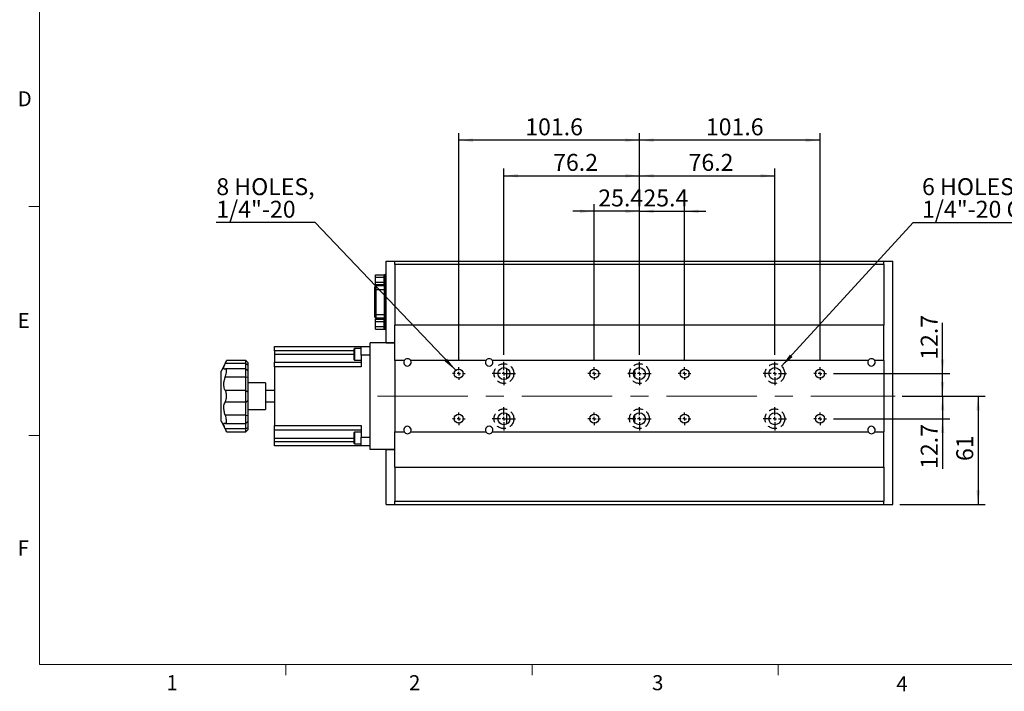
# Model space of a CAD drawing. Units: millimetres. Extents: x 21 to 1157, y 17 to 818.
# Drawn here: x 24 to 577, y 17 to 395 of the extents above; entities that cross this region are included whole.
import ezdxf

# ---------------------------------------------------------------- set-up
doc = ezdxf.new("R2010")
doc.units = ezdxf.units.MM
doc.header["$LTSCALE"] = 4
doc.linetypes.add('CENTERX2', pattern=[20.32, 12.7, -2.54, 2.54, -2.54])
doc.linetypes.add('HIDDEN', pattern=[1.905, 1.27, -0.635])
doc.layers.add('DIM', color=7, linetype='Continuous')
doc.layers.add('虛線', color=7, linetype='HIDDEN')
doc.styles.add('SLDTEXTSTYLE0', font='TXT', dxfattribs={"width": 0.605})
doc.styles.add('SLDTEXTSTYLE1', font='TXT', dxfattribs={"width": 0.7})
doc.dimstyles.new('SLDDIMSTYLE0', dxfattribs={"dimtxt": 10.169922, "dimasz": 8, "dimexe": 0, "dimexo": 0.0625, "dimgap": 2.54248, "dimtad": 1, "dimrnd": 1e-09, "dimzin": 12, "dimdsep": 46, "dimtxsty": 'SLDTEXTSTYLE1', "dimsah": 1, "dimcen": 0.09, "dimadec": 0, "dimazin": 3, "dimtfac": 1, "dimtofl": 0, "dimtmove": 0, "dimatfit": 3, "dimfxl": 1, "dimfrac": 2, "dimtolj": 1, "dimtzin": 12, "dimarcsym": 0})
doc.dimstyles.new('SLDDIMSTYLE1', dxfattribs={"dimtxt": 10.169922, "dimasz": 8, "dimexe": 0, "dimexo": 0.0625, "dimgap": 2.54248, "dimtad": 0, "dimtih": 1, "dimtoh": 1, "dimrnd": 1e-09, "dimzin": 12, "dimdsep": 46, "dimtxsty": 'SLDTEXTSTYLE1', "dimsah": 1, "dimcen": 0, "dimadec": 0, "dimazin": 3, "dimtfac": 1, "dimtofl": 0, "dimtmove": 0, "dimatfit": 3, "dimfxl": 1, "dimfrac": 2, "dimtolj": 1, "dimtzin": 12, "dimarcsym": 0})
doc.dimstyles.new('SLDDIMSTYLE2', dxfattribs={"dimtxt": 10.169922, "dimasz": 8, "dimexe": 0, "dimexo": 0.0625, "dimgap": 2.54248, "dimtad": 1, "dimrnd": 1e-09, "dimzin": 12, "dimdsep": 46, "dimtxsty": 'SLDTEXTSTYLE1', "dimsah": 1, "dimcen": 0.09, "dimadec": 0, "dimazin": 3, "dimtfac": 1, "dimtmove": 0, "dimatfit": 0, "dimfxl": 1, "dimfrac": 2, "dimtolj": 1, "dimtzin": 12, "dimarcsym": 0})

# ---------------------------------------------------------------- blocks, each defined once
blk = doc.blocks.new('_D_7')
at = {"layer": 'DIM'}
for p, q in [((452.08, 200.24), (526.11, 281.09)), ((526.11, 281.09), (593.63, 281.09))]:
    blk.add_line(p, q, dxfattribs=at)
blk.add_solid([(452.08, 200.24), (458.22, 205.46), (456.74, 206.82)], dxfattribs=at)
at = {"layer": 'DIM', "char_height": 9.525, "attachment_point": 1, "style": 'SLDTEXTSTYLE1'}
for s, insert in [('6 HOLES,', (531.11, 306.07)), ('1/4"-20 CLR', (531.11, 293.37))]:
    blk.add_mtext(s, dxfattribs=dict(at, insert=insert))
blk = doc.blocks.new('_D_8')
at = {"layer": 'DIM'}
for p, q in [((346.72, 203.69), (346.72, 291.44)), ((372.12, 206.7), (372.12, 291.44)), ((346.72, 287.44), (334.72, 287.44)), ((372.12, 287.44), (346.72, 287.44)), ((372.12, 287.44), (384.12, 287.44))]:
    blk.add_line(p, q, dxfattribs=at)
for points in [[(346.72, 287.44), (338.72, 288.44), (338.72, 286.44)], [(372.12, 287.44), (380.12, 286.44), (380.12, 288.44)]]:
    blk.add_solid(points, dxfattribs=at)
at = {"layer": 'DIM', "insert": (348.99, 299.72), "char_height": 9.525, "attachment_point": 1, "style": 'SLDTEXTSTYLE1'}
blk.add_mtext('25.4', dxfattribs=at)
blk = doc.blocks.new('_D_9')
at = {"layer": 'DIM'}
for p, q in [((372.12, 206.7), (372.12, 291.44)), ((397.52, 203.69), (397.52, 291.44)), ((372.12, 287.44), (360.12, 287.44)), ((372.12, 287.44), (397.52, 287.44)), ((397.52, 287.44), (409.52, 287.44))]:
    blk.add_line(p, q, dxfattribs=at)
for points in [[(372.12, 287.44), (364.12, 288.44), (364.12, 286.44)], [(397.52, 287.44), (405.52, 286.44), (405.52, 288.44)]]:
    blk.add_solid(points, dxfattribs=at)
at = {"layer": 'DIM', "insert": (374.39, 299.72), "char_height": 9.525, "attachment_point": 1, "style": 'SLDTEXTSTYLE1'}
blk.add_mtext('25.4', dxfattribs=at)
blk = doc.blocks.new('_D_10')
at = {"layer": 'DIM'}
for p, q in [((295.92, 206.7), (295.92, 311.44)), ((372.12, 206.7), (372.12, 311.44)), ((295.92, 307.44), (372.12, 307.44))]:
    blk.add_line(p, q, dxfattribs=at)
for points in [[(295.92, 307.44), (303.92, 306.44), (303.92, 308.44)], [(372.12, 307.44), (364.12, 308.44), (364.12, 306.44)]]:
    blk.add_solid(points, dxfattribs=at)
at = {"layer": 'DIM', "insert": (323.59, 319.72), "char_height": 9.525, "attachment_point": 1, "style": 'SLDTEXTSTYLE1'}
blk.add_mtext('76.2', dxfattribs=at)
blk = doc.blocks.new('_D_11')
at = {"layer": 'DIM'}
for p, q in [((372.12, 206.7), (372.12, 311.44)), ((448.32, 206.7), (448.32, 311.44)), ((372.12, 307.44), (448.32, 307.44))]:
    blk.add_line(p, q, dxfattribs=at)
for points in [[(372.12, 307.44), (380.12, 306.44), (380.12, 308.44)], [(448.32, 307.44), (440.32, 308.44), (440.32, 306.44)]]:
    blk.add_solid(points, dxfattribs=at)
at = {"layer": 'DIM', "insert": (399.79, 319.72), "char_height": 9.525, "attachment_point": 1, "style": 'SLDTEXTSTYLE1'}
blk.add_mtext('76.2', dxfattribs=at)
blk = doc.blocks.new('_D_12')
at = {"layer": 'DIM'}
for p, q in [((372.12, 206.7), (372.12, 331.44)), ((473.72, 327.44), (372.12, 327.44)), ((473.72, 203.69), (473.72, 331.44))]:
    blk.add_line(p, q, dxfattribs=at)
for points in [[(372.12, 327.44), (380.12, 326.44), (380.12, 328.44)], [(473.72, 327.44), (465.72, 328.44), (465.72, 326.44)]]:
    blk.add_solid(points, dxfattribs=at)
at = {"layer": 'DIM', "insert": (409.51, 339.72), "char_height": 9.525, "attachment_point": 1, "style": 'SLDTEXTSTYLE1'}
blk.add_mtext('101.6', dxfattribs=at)
blk = doc.blocks.new('_D_13')
at = {"layer": 'DIM'}
for p, q in [((270.52, 203.69), (270.52, 331.44)), ((372.12, 327.44), (270.52, 327.44)), ((372.12, 206.7), (372.12, 331.44))]:
    blk.add_line(p, q, dxfattribs=at)
for points in [[(270.52, 327.44), (278.52, 326.44), (278.52, 328.44)], [(372.12, 327.44), (364.12, 328.44), (364.12, 326.44)]]:
    blk.add_solid(points, dxfattribs=at)
at = {"layer": 'DIM', "insert": (307.91, 339.72), "char_height": 9.525, "attachment_point": 1, "style": 'SLDTEXTSTYLE1'}
blk.add_mtext('101.6', dxfattribs=at)
blk = doc.blocks.new('_D_14')
at = {"layer": 'DIM'}
for p, q in [((542.65, 183.44), (542.65, 195.44)), ((520.01, 183.44), (546.65, 183.44)), ((542.65, 183.44), (542.65, 170.74)), ((481.28, 170.74), (546.65, 170.74)), ((542.65, 170.74), (542.65, 142.51))]:
    blk.add_line(p, q, dxfattribs=at)
for points in [[(542.65, 183.44), (543.65, 191.44), (541.65, 191.44)], [(542.65, 170.74), (541.65, 162.74), (543.65, 162.74)]]:
    blk.add_solid(points, dxfattribs=at)
at = {"layer": 'DIM', "insert": (530.38, 142.51), "char_height": 9.525, "attachment_point": 1, "rotation": 90, "style": 'SLDTEXTSTYLE1'}
blk.add_mtext('12.7', dxfattribs=at)
blk = doc.blocks.new('_D_15')
at = {"layer": 'DIM'}
for p, q in [((520.01, 183.44), (566.65, 183.44)), ((562.65, 183.44), (562.65, 122.44)), ((518.62, 122.44), (566.65, 122.44))]:
    blk.add_line(p, q, dxfattribs=at)
for points in [[(562.65, 183.44), (561.65, 175.44), (563.65, 175.44)], [(562.65, 122.44), (563.65, 130.44), (561.65, 130.44)]]:
    blk.add_solid(points, dxfattribs=at)
at = {"layer": 'DIM', "insert": (550.38, 146.98), "char_height": 9.525, "attachment_point": 1, "rotation": 90, "style": 'SLDTEXTSTYLE1'}
blk.add_mtext('61', dxfattribs=at)
blk = doc.blocks.new('_D_16')
at = {"layer": 'DIM'}
for p, q in [((542.65, 196.14), (542.65, 224.78)), ((481.28, 196.14), (546.65, 196.14)), ((542.65, 183.44), (542.65, 196.14)), ((520.01, 183.44), (546.65, 183.44)), ((542.65, 183.44), (542.65, 171.44))]:
    blk.add_line(p, q, dxfattribs=at)
for points in [[(542.65, 196.14), (543.65, 204.14), (541.65, 204.14)], [(542.65, 183.44), (541.65, 175.44), (543.65, 175.44)]]:
    blk.add_solid(points, dxfattribs=at)
at = {"layer": 'DIM', "insert": (530.38, 203.92), "char_height": 9.525, "attachment_point": 1, "rotation": 90, "style": 'SLDTEXTSTYLE1'}
blk.add_mtext('12.7', dxfattribs=at)
blk = doc.blocks.new('_D_17')
at = {"layer": 'DIM'}
for p, q in [((189.79, 281.09), (134.13, 281.09)), ((268.77, 197.99), (189.79, 281.09))]:
    blk.add_line(p, q, dxfattribs=at)
blk.add_solid([(268.77, 197.99), (263.98, 204.48), (262.53, 203.1)], dxfattribs=at)
at = {"layer": 'DIM', "char_height": 9.525, "attachment_point": 1, "style": 'SLDTEXTSTYLE1'}
for s, insert in [('8 HOLES,', (134.13, 306.07)), ('1/4"-20', (134.13, 293.37))]:
    blk.add_mtext(s, dxfattribs=dict(at, insert=insert))
blk = doc.blocks.new('SW_CENTERMARKSYMBOL_0')
at = {"layer": 'DIM', "color": 0}
for p, q in [((-2, 0), (-3.5527, 0)), ((0, 0), (-1, 0)), ((0, 2), (0, 3.5527)), ((0, 0), (0, 1)), ((0, 0), (0, -1)), ((0, 0), (1, 0)), ((2, 0), (3.5527, 0)), ((0, -2), (0, -3.5527))]:
    blk.add_line(p, q, dxfattribs=at)
blk = doc.blocks.new('SW_CENTERMARKSYMBOL_1')
at = {"layer": 'DIM', "color": 0}
for p, q in [((-2, 0), (-3.5527, 0)), ((0, 0), (-1, 0)), ((0, 2), (0, 3.5527)), ((0, 0), (0, 1)), ((0, 0), (0, -1)), ((0, 0), (1, 0)), ((2, 0), (3.5527, 0)), ((0, -2), (0, -3.5527))]:
    blk.add_line(p, q, dxfattribs=at)
blk = doc.blocks.new('SW_CENTERMARKSYMBOL_2')
at = {"layer": 'DIM', "color": 0}
for p, q in [((0, 2), (0, 6.55625)), ((-2, 0), (-6.55625, 0)), ((0, 0), (-1, 0)), ((0, 0), (0, 1)), ((0, 0), (0, -1)), ((0, 0), (1, 0)), ((2, 0), (6.55625, 0)), ((0, -2), (0, -6.55625))]:
    blk.add_line(p, q, dxfattribs=at)
blk = doc.blocks.new('SW_CENTERMARKSYMBOL_3')
at = {"layer": 'DIM', "color": 0}
for p, q in [((0, 2), (0, 6.55625)), ((-2, 0), (-6.55625, 0)), ((0, 0), (-1, 0)), ((0, 0), (0, 1)), ((0, 0), (0, -1)), ((0, 0), (1, 0)), ((2, 0), (6.55625, 0)), ((0, -2), (0, -6.55625))]:
    blk.add_line(p, q, dxfattribs=at)
blk = doc.blocks.new('SW_CENTERMARKSYMBOL_4')
at = {"layer": 'DIM', "color": 0}
for p, q in [((-2, 0), (-3.5527, 0)), ((0, 0), (-1, 0)), ((0, 2), (0, 3.5527)), ((0, 0), (0, 1)), ((0, 0), (0, -1)), ((0, 0), (1, 0)), ((2, 0), (3.5527, 0)), ((0, -2), (0, -3.5527))]:
    blk.add_line(p, q, dxfattribs=at)
blk = doc.blocks.new('SW_CENTERMARKSYMBOL_5')
at = {"layer": 'DIM', "color": 0}
for p, q in [((-2, 0), (-3.5527, 0)), ((0, 0), (-1, 0)), ((0, 2), (0, 3.5527)), ((0, 0), (0, 1)), ((0, 0), (0, -1)), ((0, 0), (1, 0)), ((2, 0), (3.5527, 0)), ((0, -2), (0, -3.5527))]:
    blk.add_line(p, q, dxfattribs=at)
blk = doc.blocks.new('SW_CENTERMARKSYMBOL_6')
at = {"layer": 'DIM', "color": 0}
for p, q in [((0, 2), (0, 6.55625)), ((-2, 0), (-6.55625, 0)), ((0, 0), (-1, 0)), ((0, 0), (0, 1)), ((0, 0), (0, -1)), ((0, 0), (1, 0)), ((2, 0), (6.55625, 0)), ((0, -2), (0, -6.55625))]:
    blk.add_line(p, q, dxfattribs=at)
blk = doc.blocks.new('SW_CENTERMARKSYMBOL_7')
at = {"layer": 'DIM', "color": 0}
for p, q in [((0, 2), (0, 6.55625)), ((-2, 0), (-6.55625, 0)), ((0, 0), (-1, 0)), ((0, 0), (0, 1)), ((0, 0), (0, -1)), ((0, 0), (1, 0)), ((2, 0), (6.55625, 0)), ((0, -2), (0, -6.55625))]:
    blk.add_line(p, q, dxfattribs=at)
blk = doc.blocks.new('SW_CENTERMARKSYMBOL_8')
at = {"layer": 'DIM', "color": 0}
for p, q in [((-2, 0), (-3.5527, 0)), ((0, 0), (-1, 0)), ((0, 2), (0, 3.5527)), ((0, 0), (0, 1)), ((0, 0), (0, -1)), ((0, 0), (1, 0)), ((2, 0), (3.5527, 0)), ((0, -2), (0, -3.5527))]:
    blk.add_line(p, q, dxfattribs=at)
blk = doc.blocks.new('SW_CENTERMARKSYMBOL_9')
at = {"layer": 'DIM', "color": 0}
for p, q in [((-2, 0), (-3.5527, 0)), ((0, 0), (-1, 0)), ((0, 2), (0, 3.5527)), ((0, 0), (0, 1)), ((0, 0), (0, -1)), ((0, 0), (1, 0)), ((2, 0), (3.5527, 0)), ((0, -2), (0, -3.5527))]:
    blk.add_line(p, q, dxfattribs=at)
blk = doc.blocks.new('SW_CENTERMARKSYMBOL_10')
at = {"layer": 'DIM', "color": 0}
for p, q in [((0, 2), (0, 6.55625)), ((-2, 0), (-6.55625, 0)), ((0, 0), (-1, 0)), ((0, 0), (0, 1)), ((0, 0), (0, -1)), ((0, 0), (1, 0)), ((2, 0), (6.55625, 0)), ((0, -2), (0, -6.55625))]:
    blk.add_line(p, q, dxfattribs=at)
blk = doc.blocks.new('SW_CENTERMARKSYMBOL_11')
at = {"layer": 'DIM', "color": 0}
for p, q in [((0, 2), (0, 6.55625)), ((-2, 0), (-6.55625, 0)), ((0, 0), (-1, 0)), ((0, 0), (0, 1)), ((0, 0), (0, -1)), ((0, 0), (1, 0)), ((2, 0), (6.55625, 0)), ((0, -2), (0, -6.55625))]:
    blk.add_line(p, q, dxfattribs=at)
blk = doc.blocks.new('SW_CENTERMARKSYMBOL_12')
at = {"layer": 'DIM', "color": 0}
for p, q in [((-2, 0), (-3.5527, 0)), ((0, 0), (-1, 0)), ((0, 2), (0, 3.5527)), ((0, 0), (0, 1)), ((0, 0), (0, -1)), ((0, 0), (1, 0)), ((2, 0), (3.5527, 0)), ((0, -2), (0, -3.5527))]:
    blk.add_line(p, q, dxfattribs=at)
blk = doc.blocks.new('SW_CENTERMARKSYMBOL_13')
at = {"layer": 'DIM', "color": 0}
for p, q in [((-2, 0), (-3.5527, 0)), ((0, 0), (-1, 0)), ((0, 2), (0, 3.5527)), ((0, 0), (0, 1)), ((0, 0), (0, -1)), ((0, 0), (1, 0)), ((2, 0), (3.5527, 0)), ((0, -2), (0, -3.5527))]:
    blk.add_line(p, q, dxfattribs=at)

msp = doc.modelspace()

# ---------------------------------------------------------------- linework, layer by layer
at = {"color": 7, "linetype": 'Continuous', "lineweight": 0}
for p, q in [((34.763, 805.488), (34.763, 32.461)), ((34.763, 32.461), (1142.763, 32.461))]:
    msp.add_line(p, q, dxfattribs=at)
at = {"color": 7, "linetype": 'Continuous', "lineweight": 15}
for p, q in [((34.763, 290.141), (28.763, 290.141)), ((34.763, 161.301), (28.763, 161.301)), ((173.263, 32.461), (173.263, 26.461)), ((311.763, 32.461), (311.763, 26.461)), ((450.263, 32.461), (450.263, 26.461))]:
    msp.add_line(p, q, dxfattribs=at)
at = {"color": 7, "linetype": 'Continuous', "lineweight": 30}
for p, q in [((229.624, 213.442), (229.624, 259.442)), ((229.624, 259.442), (234.624, 259.442)), ((234.624, 257.442), (234.624, 259.442)), ((234.624, 259.442), (509.624, 259.442)), ((509.624, 257.442), (234.624, 257.442)), ((234.624, 257.442), (234.624, 223.442)), ((509.624, 259.442), (514.624, 259.442)), ((509.624, 257.442), (509.624, 259.442)), ((509.624, 257.442), (509.624, 223.442)), ((514.624, 122.442), (514.624, 259.442)), ((223.624, 251.684), (228.624, 251.684)), ((223.624, 250.364), (223.624, 251.684)), ((223.624, 250.364), (228.624, 250.364)), ((223.624, 247.622), (223.624, 250.364)), ((228.624, 250.364), (228.624, 251.684)), ((228.624, 247.622), (228.624, 250.364)), ((229.194, 250.317), (228.624, 250.317)), ((229.194, 252.042), (229.624, 252.042)), ((229.194, 250.542), (229.194, 252.042)), ((229.624, 250.542), (229.194, 250.542)), ((229.194, 222.242), (229.194, 250.542)), ((223.294, 243.442), (223.294, 244.942)), ((223.624, 247.622), (228.624, 247.622)), ((223.624, 246.2), (223.624, 247.622)), ((223.624, 246.2), (228.624, 246.2)), ((228.694, 245.442), (223.794, 245.442)), ((228.624, 246.2), (228.624, 247.622)), ((228.624, 247.567), (229.194, 247.567)), ((223.294, 229.442), (223.294, 243.442)), ((223.294, 243.442), (223.794, 243.442)), ((223.794, 243.442), (223.794, 229.442)), ((223.794, 243.442), (228.694, 243.442)), ((228.694, 229.442), (228.694, 243.442)), ((228.694, 243.442), (229.194, 243.442)), ((223.294, 227.942), (223.294, 229.442)), ((223.294, 229.442), (223.794, 229.442)), ((223.794, 229.442), (228.694, 229.442)), ((223.794, 227.442), (228.694, 227.442)), ((228.694, 229.442), (229.194, 229.442)), ((223.624, 226.684), (228.624, 226.684)), ((223.624, 225.364), (223.624, 226.684)), ((223.624, 225.364), (228.624, 225.364)), ((223.624, 222.622), (223.624, 225.364)), ((223.624, 222.622), (228.624, 222.622)), ((223.624, 221.2), (223.624, 222.622)), ((228.624, 225.364), (228.624, 226.684)), ((228.624, 222.622), (228.624, 225.364)), ((229.194, 225.317), (228.624, 225.317)), ((228.624, 221.2), (228.624, 222.622)), ((228.624, 222.567), (229.194, 222.567)), ((229.194, 222.242), (229.624, 222.242)), ((229.194, 220.742), (229.194, 222.242)), ((509.624, 223.442), (234.624, 223.442)), ((234.624, 203.442), (234.624, 223.442)), ((234.624, 213.442), (234.624, 223.442)), ((509.624, 203.442), (509.624, 223.442)), ((223.624, 221.2), (228.624, 221.2)), ((229.624, 220.742), (229.194, 220.742)), ((166.824, 211.442), (215.624, 211.442)), ((166.824, 208.942), (166.824, 211.442)), ((215.624, 211.442), (220.624, 211.442)), ((215.624, 206.442), (215.624, 211.442)), ((234.624, 213.442), (220.624, 213.442)), ((220.624, 153.442), (220.624, 213.442)), ((229.624, 213.442), (234.624, 213.442)), ((234.624, 203.442), (234.624, 213.442)), ((211.624, 208.942), (166.824, 208.942)), ((166.824, 208.942), (166.824, 207.012)), ((166.824, 207.012), (166.824, 202.512)), ((211.824, 210.262), (211.624, 210.062)), ((211.624, 207.012), (211.624, 210.062)), ((211.624, 203.962), (211.624, 207.012)), ((215.624, 210.262), (211.824, 210.262)), ((211.824, 210.262), (211.824, 207.012)), ((211.824, 207.012), (211.824, 203.762)), ((220.624, 206.442), (215.624, 206.442)), ((215.624, 206.442), (215.624, 200.012)), ((139.824, 203.33), (136.824, 197.442)), ((150.824, 201.739), (139.161, 201.739)), ((150.824, 203.442), (139.824, 203.442)), ((139.824, 203.302), (139.824, 203.442)), ((151.824, 202.442), (150.824, 203.442)), ((150.824, 201.739), (150.824, 203.442)), ((150.824, 198.756), (150.824, 201.739)), ((150.824, 201.739), (151.824, 201.165)), ((151.824, 202.442), (151.824, 201.165)), ((151.824, 201.165), (151.824, 197.756)), ((166.824, 202.512), (215.624, 202.512)), ((166.824, 200.012), (166.824, 202.512)), ((215.624, 200.012), (166.824, 200.012)), ((166.824, 200.012), (166.824, 166.872)), ((211.624, 203.962), (211.824, 203.762)), ((211.824, 203.762), (215.624, 203.762)), ((239.777, 203.442), (234.624, 203.442)), ((234.624, 203.442), (234.624, 163.442)), ((285.777, 203.442), (243.47, 203.442)), ((500.777, 203.442), (289.47, 203.442)), ((509.624, 203.442), (504.47, 203.442)), ((509.624, 203.442), (509.624, 163.442)), ((136.824, 169.442), (136.824, 197.442)), ((150.824, 194.064), (139.161, 194.064)), ((150.824, 198.756), (139.375, 198.756)), ((139.824, 196.744), (139.824, 198.227)), ((151.824, 197.756), (150.824, 198.756)), ((150.824, 194.064), (150.824, 198.756)), ((150.824, 194.064), (151.824, 194.237)), ((150.824, 186.717), (150.824, 194.064)), ((151.824, 197.756), (151.824, 194.237)), ((151.824, 194.237), (151.824, 185.898)), ((297.624, 193.223), (297.624, 199.061)), ((369.624, 193.87), (369.624, 198.414)), ((161.824, 190.942), (151.824, 190.942)), ((161.824, 190.942), (161.824, 175.942)), ((150.824, 186.717), (139.161, 186.717)), ((139.824, 182.394), (139.824, 184.491)), ((150.824, 180.167), (150.824, 186.717)), ((150.824, 186.717), (151.824, 185.898)), ((151.824, 185.898), (151.824, 180.986)), ((166.824, 186.617), (161.824, 186.617)), ((150.824, 180.167), (139.161, 180.167)), ((150.824, 180.167), (151.824, 180.986)), ((150.824, 172.82), (150.824, 180.167)), ((151.824, 180.986), (151.824, 172.647)), ((161.824, 180.267), (166.824, 180.267)), ((150.824, 172.82), (139.161, 172.82)), ((150.824, 172.82), (151.824, 172.647)), ((150.824, 168.128), (150.824, 172.82)), ((151.824, 175.942), (161.824, 175.942)), ((151.824, 172.647), (151.824, 169.128)), ((297.624, 167.823), (297.624, 173.661)), ((369.624, 168.47), (369.624, 173.014)), ((136.824, 169.442), (139.824, 163.554)), ((139.373, 168.128), (150.824, 168.128)), ((139.824, 168.658), (139.824, 170.14)), ((150.824, 168.128), (151.824, 169.128)), ((150.824, 165.145), (150.824, 168.128)), ((151.824, 169.128), (151.824, 165.72)), ((166.824, 166.872), (215.624, 166.872)), ((166.824, 164.372), (166.824, 166.872)), ((215.624, 166.872), (215.624, 160.442)), ((150.824, 165.145), (139.161, 165.145)), ((139.824, 163.442), (139.824, 163.582)), ((139.824, 163.442), (150.824, 163.442)), ((151.824, 165.72), (150.824, 165.145)), ((150.824, 163.442), (150.824, 165.145)), ((150.824, 163.442), (151.824, 164.442)), ((151.824, 165.72), (151.824, 164.442)), ((215.624, 164.372), (166.824, 164.372)), ((166.824, 159.872), (166.824, 164.372)), ((211.824, 163.122), (211.624, 162.922)), ((211.624, 159.872), (211.624, 162.922)), ((215.624, 163.122), (211.824, 163.122)), ((211.824, 163.122), (211.824, 159.872)), ((234.624, 163.442), (239.777, 163.442)), ((234.624, 143.442), (234.624, 163.442)), ((234.624, 153.442), (234.624, 163.442)), ((243.47, 163.442), (285.777, 163.442)), ((289.47, 163.442), (500.777, 163.442)), ((504.47, 163.442), (509.624, 163.442)), ((509.624, 143.442), (509.624, 163.442)), ((166.824, 157.942), (166.824, 159.872)), ((166.824, 157.942), (211.624, 157.942)), ((166.824, 155.442), (166.824, 157.942)), ((215.624, 155.442), (166.824, 155.442)), ((211.624, 156.822), (211.624, 159.872)), ((211.624, 156.822), (211.824, 156.622)), ((211.824, 159.872), (211.824, 156.622)), ((211.824, 156.622), (215.624, 156.622)), ((215.624, 160.442), (220.624, 160.442)), ((215.624, 155.442), (215.624, 160.442)), ((220.624, 155.442), (215.624, 155.442)), ((234.624, 153.442), (220.624, 153.442)), ((229.624, 153.442), (234.624, 153.442)), ((229.624, 122.442), (229.624, 153.442)), ((234.624, 143.442), (234.624, 153.442)), ((234.624, 143.442), (509.624, 143.442)), ((234.624, 143.442), (234.624, 124.442)), ((509.624, 143.442), (509.624, 124.442)), ((229.624, 122.442), (234.624, 122.442)), ((234.624, 124.442), (509.624, 124.442)), ((234.624, 122.442), (234.624, 124.442)), ((234.624, 122.442), (509.624, 122.442)), ((509.624, 122.442), (509.624, 124.442)), ((509.624, 122.442), (514.624, 122.442))]:
    msp.add_line(p, q, dxfattribs=at)
at = {"color": 8, "linetype": 'Continuous', "lineweight": 30}
for p, q in [((223.794, 245.442), (223.794, 243.442)), ((228.694, 243.442), (228.694, 245.442)), ((223.794, 229.442), (223.794, 227.442)), ((228.694, 227.442), (228.694, 229.442)), ((166.824, 207.012), (211.624, 207.012)), ((166.824, 159.872), (211.624, 159.872))]:
    msp.add_line(p, q, dxfattribs=at)
at = {"color": 7, "linetype": 'Continuous', "lineweight": 30}
for centre, radius in [((295.924, 196.142), 3.378), ((372.124, 196.142), 3.378), ((448.324, 196.142), 3.378), ((270.524, 196.142), 2.553), ((346.724, 196.142), 2.553), ((397.524, 196.142), 2.553), ((473.724, 196.142), 2.553), ((270.524, 170.742), 2.553), ((295.924, 170.742), 3.378), ((346.724, 170.742), 2.553), ((372.124, 170.742), 3.378), ((397.524, 170.742), 2.553), ((448.324, 170.742), 3.378), ((473.724, 170.742), 2.553)]:
    msp.add_circle(centre, radius, dxfattribs=at)
for centre, radius, start, end in [((223.794, 244.942), 0.5, 90, 180), ((228.694, 245.942), 0.5, 270, 0), ((223.794, 227.942), 0.5, 180, 270), ((228.694, 226.942), 0.5, 0, 90), ((241.624, 202.442), 2.1, 151.56311, 28.43689), ((241.624, 202.442), 2.1, 28.43689, 151.56311), ((287.624, 202.442), 2.1, 151.56311, 28.43689), ((287.624, 202.442), 2.1, 28.43689, 151.56311), ((502.624, 202.442), 2.1, 151.56311, 28.43689), ((502.624, 202.442), 2.1, 28.43689, 151.56311), ((241.624, 164.442), 2.1, 331.56311, 208.43689), ((287.624, 164.442), 2.1, 331.56311, 208.43689), ((502.624, 164.442), 2.1, 331.56311, 208.43689), ((241.624, 164.442), 2.1, 208.43689, 331.56311), ((287.624, 164.442), 2.1, 208.43689, 331.56311), ((502.624, 164.442), 2.1, 208.43689, 331.56311)]:
    msp.add_arc(centre, radius, start, end, dxfattribs=at)
for points, knots in [([(139.161, 198.696), (138.932, 198.629), (138.472, 198.496), (138.279, 199.115), (138.529, 200.23), (138.952, 201.239), (139.161, 201.739)], [0, 0, 0, 0, 0.260997, 0.5232049, 0.7638942, 1, 1, 1, 1]), ([(139.161, 201.739), (139.308, 202.079), (139.612, 202.785), (139.752, 203.126), (139.824, 203.302)], [0, 0, 0, 0, 0.4816992, 1, 1, 1, 1]), ([(139.161, 186.717), (138.932, 187.174), (138.472, 188.089), (138.279, 190.045), (138.529, 192.126), (138.952, 193.422), (139.161, 194.064)], [0, 0, 0, 0, 0.2609929, 0.5232014, 0.7638911, 1, 1, 1, 1]), ([(139.824, 198.227), (139.76, 198.407), (139.633, 198.767), (139.356, 198.781), (139.186, 198.706), (139.161, 198.696)], [0, 0, 0, 0, 0.4616788, 0.92314357, 1, 1, 1, 1]), ([(139.161, 194.064), (139.308, 194.504), (139.612, 195.417), (139.752, 196.291), (139.824, 196.744)], [0, 0, 0, 0, 0.4817123, 1, 1, 1, 1]), ([(139.824, 184.491), (139.76, 184.9), (139.633, 185.718), (139.356, 186.393), (139.186, 186.677), (139.161, 186.717)], [0, 0, 0, 0, 0.4616791, 0.9231438, 1, 1, 1, 1]), ([(139.161, 172.82), (138.932, 173.532), (138.472, 174.96), (138.279, 177.107), (138.529, 178.935), (138.952, 179.759), (139.161, 180.167)], [0, 0, 0, 0, 0.260997, 0.5232048, 0.7638942, 1, 1, 1, 1]), ([(139.161, 180.167), (139.308, 180.449), (139.612, 181.035), (139.752, 181.93), (139.824, 182.394)], [0, 0, 0, 0, 0.4816992, 1, 1, 1, 1]), ([(139.824, 170.14), (139.76, 170.539), (139.633, 171.337), (139.356, 172.277), (139.186, 172.752), (139.161, 172.82)], [0, 0, 0, 0, 0.4616789, 0.9231442, 1, 1, 1, 1]), ([(139.161, 165.145), (138.932, 165.696), (138.472, 166.8), (138.279, 167.881), (138.529, 168.384), (138.952, 168.253), (139.161, 168.189)], [0, 0, 0, 0, 0.2609928, 0.5232014, 0.7638911, 1, 1, 1, 1]), ([(139.161, 168.189), (139.308, 168.148), (139.612, 168.063), (139.752, 168.455), (139.824, 168.658)], [0, 0, 0, 0, 0.4817122, 1, 1, 1, 1]), ([(139.824, 163.582), (139.76, 163.737), (139.633, 164.046), (139.356, 164.7), (139.186, 165.09), (139.161, 165.145)], [0, 0, 0, 0, 0.4616788, 0.9231435, 1, 1, 1, 1])]:
    msp.add_open_spline(points, degree=3, knots=knots, dxfattribs=at)
at = {"layer": 'DIM', "linetype": 'CENTERX2', "lineweight": 0}
msp.add_line((224.791, 183.442), (516.01, 183.442), dxfattribs=at)
at = {"layer": '虛線'}
for centre in [(295.924, 196.142), (372.124, 196.142), (448.324, 196.142), (295.924, 170.742), (372.124, 170.742), (448.324, 170.742)]:
    msp.add_circle(centre, 5.556, dxfattribs=at)

# ---------------------------------------------------------------- block references
at = {"layer": 'DIM'}
for name, p in [('SW_CENTERMARKSYMBOL_0', (270.524, 196.142)), ('SW_CENTERMARKSYMBOL_2', (295.924, 196.142)), ('SW_CENTERMARKSYMBOL_4', (346.724, 196.142)), ('SW_CENTERMARKSYMBOL_6', (372.124, 196.142)), ('SW_CENTERMARKSYMBOL_8', (397.524, 196.142)), ('SW_CENTERMARKSYMBOL_10', (448.324, 196.142)), ('SW_CENTERMARKSYMBOL_12', (473.724, 196.142)), ('SW_CENTERMARKSYMBOL_3', (295.924, 170.742)), ('SW_CENTERMARKSYMBOL_7', (372.124, 170.742)), ('SW_CENTERMARKSYMBOL_11', (448.324, 170.742)), ('SW_CENTERMARKSYMBOL_1', (270.524, 170.742)), ('SW_CENTERMARKSYMBOL_5', (346.724, 170.742)), ('SW_CENTERMARKSYMBOL_9', (397.524, 170.742)), ('SW_CENTERMARKSYMBOL_13', (473.724, 170.742))]:
    msp.add_blockref(name, p, dxfattribs=at)

# ---------------------------------------------------------------- texts
at = {"color": 7, "linetype": 'Continuous', "lineweight": 0, "char_height": 8.467, "attachment_point": 1, "style": 'SLDTEXTSTYLE0'}
for s, insert in [('D', (22.364, 354.981)), ('E', (22.364, 230.224)), ('F', (22.364, 102.278)), ('1', (106.04, 26.494)), ('2', (242.497, 26.494)), ('3', (379.232, 26.494)), ('4', (516.642, 25.878))]:
    msp.add_mtext(s, dxfattribs=dict(at, insert=insert))

# ---------------------------------------------------------------- dimensions: what is measured, and where the dimension line sits
at = {"layer": 'DIM'}
for base, p1, p2, dimstyle, picture, middle in [((270.524, 327.442), (372.124, 202.698), (270.524, 199.695), 'SLDDIMSTYLE0', '_D_13', (321.324, 327.442)), ((372.124, 327.442), (473.724, 199.695), (372.124, 202.698), 'SLDDIMSTYLE0', '_D_12', (422.924, 327.442)), ((372.124, 307.442), (295.924, 202.698), (372.124, 202.698), 'SLDDIMSTYLE0', '_D_10', (334.024, 307.442)), ((448.324, 307.442), (372.124, 202.698), (448.324, 202.698), 'SLDDIMSTYLE0', '_D_11', (410.224, 307.442)), ((346.724, 287.442), (372.124, 202.698), (346.724, 199.695), 'SLDDIMSTYLE2', '_D_8', (359.424, 287.442)), ((397.524, 287.442), (372.124, 202.698), (397.524, 199.695), 'SLDDIMSTYLE2', '_D_9', (384.824, 287.442))]:
    dim = msp.add_linear_dim(base=base, p1=p1, p2=p2, dimstyle=dimstyle, dxfattribs=at)
    dim.commit()
    dim.dimension.update_dxf_attribs({"geometry": picture, "text_midpoint": middle, "dimtype": 160})
for p1, p2, text, picture, middle in [((272.282, 194.292), (268.765, 197.993), '8 HOLES,\\P1/4"-20', '_D_17', (159.459, 293.792)), ((444.571, 192.044), (452.076, 200.24), '6 HOLES,\\P1/4"-20 CLR', '_D_7', (562.369, 293.792))]:
    dim = msp.add_diameter_dim_2p(p1=p1, p2=p2, text=text, dimstyle='SLDDIMSTYLE1', override={"dimpost": '<>'}, dxfattribs=at)
    dim.commit()
    dim.dimension.update_dxf_attribs({"geometry": picture, "text_midpoint": middle, "dimtype": 163})
for base, p2, dimstyle, picture, middle in [((542.654, 196.142), (477.276, 196.142), 'SLDDIMSTYLE2', '_D_16', (542.654, 214.35)), ((542.654, 170.742), (477.276, 170.742), 'SLDDIMSTYLE2', '_D_14', (542.654, 152.942)), ((562.654, 122.442), (514.624, 122.442), 'SLDDIMSTYLE0', '_D_15', (562.654, 152.942))]:
    dim = msp.add_linear_dim(base=base, p1=(516.01, 183.442), p2=p2, angle=90, dimstyle=dimstyle, dxfattribs=at)
    dim.commit()
    dim.dimension.update_dxf_attribs({"geometry": picture, "text_midpoint": middle, "dimtype": 160})

doc.saveas('drawing.dxf')
